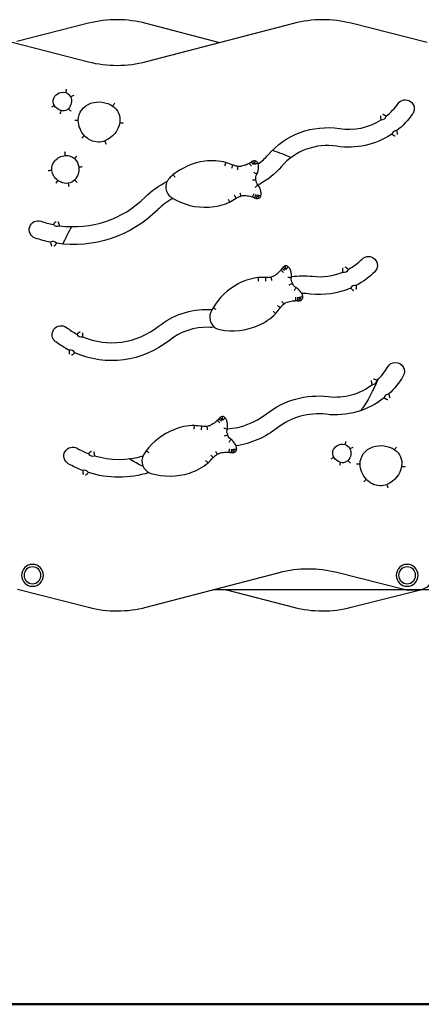
# Model space of a CAD drawing. Units: millimetres. Extents: x 0 to 29700, y 0 to 21000.
# Drawn here: x 9050 to 9747, y 4291 to 6001 of the extents above; entities that cross this region are included whole.
import ezdxf

# ---------------------------------------------------------------- set-up
doc = ezdxf.new("R2010")
doc.units = ezdxf.units.MM
doc.header["$LTSCALE"] = 0.3
doc.layers.add('P001', color=131, linetype='Continuous')
doc.layers.add('P_7THICK', color=7, linetype='Continuous', lineweight=50)

msp = doc.modelspace()

# ---------------------------------------------------------------- linework, layer by layer
at = {"layer": 'P001'}
for p, q in [((9169.7, 5994.7), (9045.6, 5963)), ((9397.6, 5960.9), (9269.6, 5994.4)), ((9525.6, 5994.4), (9269.7, 5927.5)), ((9757.6, 5961), (9625.5, 5994.7)), ((9169.7, 5927.2), (9037.1, 5961)), ((9269.7, 4980.7), (9500.9, 5041)), ((9600.8, 5041.3), (9716.9, 5011.8)), ((9046.4, 5011.8), (9169.7, 4980.4)), ((9803.1, 5011), (9385.8, 5011)), ((9409.3, 5011), (9525.5, 4980.7)), ((9625.4, 4980.4), (9745.7, 5011)), ((9723, 5011), (9742.6, 5011))]:
    msp.add_line(p, q, dxfattribs=at)
for points in [[(9130.2, 5874.4), (9130.4, 5874.8, 0.00023), (9131.2, 5877.5, 0.000172), (9131.9, 5880.1)], [(9144.1, 5869.4, 0.000107), (9141.6, 5868.3, 0.000142), (9139, 5867.1), (9138.6, 5866.9)], [(9110.5, 5851.9), (9110.1, 5851.7, 0.000261), (9107.7, 5850.3, 0.000199), (9105.4, 5848.8)], [(9215.4, 5855.9, -0.000163), (9213.7, 5853.4, -0.00019), (9212, 5851), (9212, 5851)], [(9122.2, 5843.2), (9122, 5842.8, 0.00027), (9121.2, 5840.1, 0.000202), (9120.4, 5837.5)], [(9135.1, 5846.2), (9135.4, 5845.9, 0.000248), (9137.4, 5843.9, 0.000188), (9139.3, 5842)], [(9677.6, 5827), (9677.5, 5827.5, -0.009205), (9677.2, 5829, -0.015412), (9677, 5830.6, -0.006253), (9676.9, 5831.1, -0.008095), (9676.9, 5831.6, -0.014331), (9676.9, 5832.4, -0.022539), (9676.9, 5833.2, -0.010004), (9676.9, 5833.5, -0.011984), (9677, 5833.8)], [(9686.5, 5833.4), (9686.1, 5833.6, 0.009205), (9684.7, 5834.4, 0.015412), (9683.3, 5835.1, 0.006253), (9682.8, 5835.3, 0.008095), (9682.4, 5835.5, 0.014331), (9681.6, 5835.8, 0.022539), (9680.8, 5836, 0.010004), (9680.5, 5836.1, 0.011984), (9680.2, 5836.2)], [(9151.9, 5825.9), (9151.4, 5825.9, 0.00011), (9148.6, 5825.8, 0.000096), (9145.9, 5825.8)], [(9224.1, 5822.3), (9224.5, 5822.2, -0.000093), (9227.3, 5821.8, -0.00008), (9230, 5821.3)], [(9162.9, 5799.4), (9162.6, 5799.1, 0.000027), (9160.5, 5797.2, 0.000024), (9158.5, 5795.3)], [(9695.9, 5802), (9696.3, 5801.7, 0.01095), (9697.6, 5800.9, 0.0173), (9698.9, 5800.1, 0.014759), (9699.9, 5799.6, 0.023865), (9700.9, 5799.2, 0.016716), (9701.5, 5799, 0.024314), (9702, 5798.9)], [(9704.3, 5808), (9704.4, 5807.6, -0.01095), (9704.8, 5806.1, -0.0173), (9705.2, 5804.5, -0.014759), (9705.3, 5803.5, -0.023865), (9705.4, 5802.4, -0.016716), (9705.4, 5801.8, -0.024314), (9705.3, 5801.2)], [(9198.1, 5790.2), (9198.3, 5789.8, 0.000076), (9199.3, 5787.2, 0.000066), (9200.3, 5784.6)], [(9129.5, 5765.1), (9129.5, 5765.5, 0.000064), (9129.2, 5768.3, 0.000052), (9129, 5771.1)], [(9145.2, 5759.5), (9145.5, 5759.8, 0.000056), (9147.4, 5761.9, 0.000045), (9149.3, 5763.9)], [(9159, 5745.3, 0.000052), (9156.2, 5745, 0.000062), (9153.4, 5744.7), (9153, 5744.6)], [(9406.5, 5747.1, -0.000191), (9407.3, 5749.8, -0.000183), (9408.1, 5752.5), (9408.2, 5752.9)], [(9418.3, 5742.8, 0.000115), (9419.3, 5745.4, 0.000119), (9420.3, 5748), (9420.5, 5748.4)], [(9428.5, 5740, -0.000163), (9428.9, 5742.8, -0.000207), (9429.3, 5745.5), (9429.3, 5746)], [(9452.3, 5746.4, -0.000534), (9450.6, 5748.9, -0.000594), (9448.9, 5751.4), (9448.9, 5751.4)], [(9455.5, 5748.6, -0.000535), (9454, 5750.9, -0.000335), (9452.4, 5753.2), (9452.1, 5753.5)], [(9457.4, 5749.7, -0.002818), (9456.9, 5750.7, -0.000617), (9456.3, 5751.8, -0.000652), (9455.6, 5753.2, -0.000263), (9454.9, 5754.7), (9454.7, 5755.1)], [(9458, 5749.8, 0.006366), (9458, 5750.1, 0.001298), (9458.1, 5750.3, 0.002588), (9458.2, 5751.2, 0.000206), (9458.4, 5752.1, 0.000337), (9458.7, 5753.7, 0.000063), (9458.9, 5755.3), (9459, 5755.7)], [(9458.1, 5749.7, -0.009836), (9458.7, 5750, -0.00185), (9459.2, 5750.3, -0.003002), (9460.6, 5751, -0.000551), (9461.9, 5751.7, -0.000237), (9462.5, 5752, -0.000168), (9463.1, 5752.2), (9463.5, 5752.4)], [(9106, 5739.1), (9105.5, 5739.1, 0.000125), (9102.8, 5738.7, 0.000102), (9100, 5738.4)], [(9320.2, 5726.8, -0.000023), (9318.4, 5728.9, -0.000021), (9316.7, 5731.1), (9316.4, 5731.4)], [(9456.8, 5735.8, -0.000897), (9459.2, 5734.4, -0.000825), (9461.5, 5733), (9461.9, 5732.7)], [(9134.6, 5716.8), (9134.7, 5716.4, -0.000065), (9135, 5713.6, -0.000052), (9135.4, 5710.9)], [(9145.7, 5722.4), (9146, 5722.1, 0.000231), (9148.1, 5720.2, 0.000188), (9150.1, 5718.3)], [(9459.2, 5709.9, 0.000897), (9461.3, 5711.7, 0.000825), (9463.4, 5713.6), (9463.7, 5713.9)], [(9422.7, 5695.9, -0.000115), (9424.2, 5693.5, -0.000119), (9425.6, 5691.1), (9425.9, 5690.8)], [(9432.2, 5700.4, 0.000163), (9433.1, 5697.8, 0.000207), (9434, 5695.2), (9434.1, 5694.8)], [(9456.8, 5698.7, 0.000493), (9455.7, 5696.1, 0.000544), (9454.6, 5693.6), (9454.4, 5693.1)], [(9460.3, 5697.1, 0.000535), (9459.2, 5694.6, 0.000335), (9458.1, 5692), (9458, 5691.6)], [(9462.4, 5696.4, 0.002818), (9462.1, 5695.2, 0.000617), (9461.8, 5694.1, 0.000652), (9461.3, 5692.6, 0.000263), (9460.9, 5691), (9460.8, 5690.6)], [(9463, 5696.3, -0.009439), (9463.2, 5695.8, -0.000151), (9463.4, 5695.2, -0.001319), (9464.2, 5693.2, 0.000049), (9464.9, 5691.1), (9465.1, 5690.7)], [(9463.1, 5696.5, 0.009836), (9463.7, 5696.3, 0.00185), (9464.3, 5696.1, 0.003002), (9465.7, 5695.7, 0.000551), (9467.2, 5695.3, 0.000237), (9467.8, 5695.1, 0.000168), (9468.5, 5694.9), (9468.9, 5694.8)], [(9411.9, 5689.4, 0.000191), (9413.2, 5686.9, 0.000183), (9414.5, 5684.5), (9414.7, 5684.1)], [(9108.9, 5645), (9109.2, 5645.4, -0.009596), (9110, 5646.7, -0.01585), (9111, 5648, -0.013528), (9111.7, 5648.8, -0.022378), (9112.4, 5649.6, -0.015738), (9112.8, 5649.9, -0.023082), (9113.3, 5650.3)], [(9119.6, 5643.2), (9119.5, 5643.6, 0.009596), (9119.1, 5645.1, 0.01585), (9118.6, 5646.6, 0.013528), (9118.3, 5647.6, 0.022378), (9117.8, 5648.6, 0.015738), (9117.6, 5649.1, 0.023082), (9117.2, 5649.6)], [(9103.8, 5614.5), (9103.8, 5614, 0.010688), (9104.2, 5612.5, 0.017028), (9104.6, 5611, 0.014527), (9104.9, 5610, 0.023587), (9105.3, 5609, 0.016535), (9105.6, 5608.4, 0.024088), (9105.9, 5607.9)], [(9114, 5612.7), (9113.8, 5612.3, -0.010688), (9113, 5611, -0.017028), (9112.1, 5609.7, -0.014527), (9111.5, 5608.8, -0.023587), (9110.7, 5608, -0.016535), (9110.3, 5607.6, -0.024088), (9109.8, 5607.3)], [(9508, 5562.1, -0.000534), (9505.6, 5563.9, -0.000594), (9503.1, 5565.6), (9503.1, 5565.6)], [(9510.3, 5565.3, -0.000535), (9508, 5566.9, -0.000335), (9505.7, 5568.5), (9505.4, 5568.8)], [(9511.6, 5567, -0.002818), (9510.8, 5567.8, -0.000617), (9509.9, 5568.6, -0.000652), (9508.8, 5569.7, -0.000263), (9507.6, 5570.8), (9507.3, 5571.1)], [(9512.1, 5567.3, 0.006366), (9512.1, 5567.6, 0.001298), (9512, 5567.9, 0.002588), (9511.9, 5568.8, 0.000206), (9511.7, 5569.7, 0.000337), (9511.4, 5571.2, 0.000063), (9511.1, 5572.8), (9511, 5573.2)], [(9512.3, 5567.3, -0.009836), (9512.7, 5567.7, -0.00185), (9513.1, 5568.2, -0.003002), (9514.1, 5569.3, -0.000551), (9515.2, 5570.5, -0.000237), (9515.6, 5570.9, -0.000168), (9516.1, 5571.4), (9516.4, 5571.7)], [(9610.8, 5562.6), (9610.8, 5563, -0.009205), (9610.8, 5564.6, -0.015412), (9610.8, 5566.2, -0.006253), (9610.8, 5566.7, -0.008095), (9610.9, 5567.2, -0.014331), (9611, 5568, -0.022539), (9611.2, 5568.8, -0.010004), (9611.3, 5569.1, -0.011984), (9611.4, 5569.4)], [(9620.6, 5567.3), (9620.3, 5567.6, 0.009205), (9619.1, 5568.6, 0.015412), (9617.8, 5569.5, 0.006253), (9617.4, 5569.8, 0.008095), (9617, 5570.1, 0.014331), (9616.3, 5570.5, 0.022539), (9615.5, 5570.9, 0.010004), (9615.3, 5571, 0.011984), (9615, 5571.1)], [(9464.8, 5546.9, -0.000191), (9464.6, 5549.6, -0.000183), (9464.4, 5552.4), (9464.4, 5552.9)], [(9477.4, 5546.9, 0.000115), (9477.4, 5549.7, 0.000119), (9477.5, 5552.5), (9477.5, 5552.9)], [(9487.9, 5547.9, -0.000163), (9487.3, 5550.6, -0.000207), (9486.7, 5553.3), (9486.6, 5553.8)], [(9515.9, 5553.8, -0.000897), (9518.6, 5553.3, -0.000825), (9521.3, 5552.8), (9521.8, 5552.7)], [(9527.2, 5530.4, 0.000897), (9528.5, 5532.8, 0.000825), (9529.8, 5535.2), (9530, 5535.6)], [(9624.5, 5534.7), (9624.8, 5534.4, 0.01095), (9625.9, 5533.3, 0.0173), (9627.1, 5532.3, 0.014759), (9628, 5531.7, 0.023865), (9628.9, 5531.1, 0.016716), (9629.4, 5530.8, 0.024314), (9630, 5530.6)], [(9633.8, 5539.2), (9633.9, 5538.8, -0.01095), (9634, 5537.2, -0.0173), (9634, 5535.6, -0.014759), (9634, 5534.6, -0.023865), (9633.9, 5533.5, -0.016716), (9633.8, 5532.9, -0.024314), (9633.6, 5532.3)], [(9505.2, 5512.1, 0.000163), (9506.9, 5509.9, 0.000207), (9508.7, 5507.8), (9509, 5507.4)], [(9528.8, 5519, 0.000493), (9528.7, 5516.2, 0.000544), (9528.6, 5513.4), (9528.6, 5513)], [(9532.7, 5518.8, 0.000535), (9532.6, 5516, 0.000335), (9532.5, 5513.2), (9532.4, 5512.8)], [(9534.9, 5518.8, 0.002818), (9535, 5517.6, 0.000617), (9535.1, 5516.5, 0.000652), (9535.3, 5514.9, 0.000263), (9535.4, 5513.3), (9535.4, 5512.8)], [(9535.5, 5519, -0.009439), (9535.9, 5518.6, -0.000151), (9536.3, 5518.1, -0.001319), (9537.7, 5516.4, 0.000049), (9539.1, 5514.8), (9539.4, 5514.4)], [(9535.6, 5519.2, 0.009836), (9536.2, 5519.2, 0.00185), (9536.8, 5519.2, 0.003002), (9538.3, 5519.3, 0.000551), (9539.8, 5519.5, 0.000237), (9540.5, 5519.5, 0.000168), (9541.1, 5519.5), (9541.6, 5519.6)], [(9391, 5497.7, -0.000023), (9388.6, 5499.1, -0.000021), (9386.2, 5500.5), (9385.9, 5500.7)], [(9490.1, 5494.6, 0.000191), (9492.1, 5492.8, 0.000183), (9494.2, 5490.9), (9494.5, 5490.6)], [(9497.9, 5504.5, -0.000115), (9500.1, 5502.8, -0.000119), (9502.3, 5501.1), (9502.7, 5500.8)], [(9149.6, 5454.9), (9150, 5455.1, -0.009393), (9151.2, 5456.2, -0.015624), (9152.4, 5457.1, -0.013337), (9153.3, 5457.7, -0.022143), (9154.2, 5458.3, -0.01558), (9154.7, 5458.5, -0.022883), (9155.3, 5458.7)], [(9158.9, 5457, -0.027288), (9159.1, 5456.3, -0.017121), (9159.2, 5455.6, -0.017987), (9159.4, 5454.7, -0.011549), (9159.4, 5453.8, -0.015624), (9159.5, 5452.2, -0.009393), (9159.4, 5450.6), (9159.4, 5450.2)], [(9136.5, 5426.7), (9136.5, 5426.3, 0.01083), (9136.4, 5424.8, 0.017176), (9136.3, 5423.2, 0.014653), (9136.4, 5422.1, 0.023738), (9136.5, 5421, 0.016634), (9136.6, 5420.5, 0.024211), (9136.8, 5419.9)], [(9145.9, 5422.3), (9145.6, 5422, -0.01083), (9144.5, 5420.9, -0.017176), (9143.3, 5419.9, -0.014653), (9142.4, 5419.2, -0.023738), (9141.5, 5418.7, -0.016634), (9141, 5418.4, -0.024211), (9140.4, 5418.2)], [(9662.2, 5367.4), (9662.1, 5367.8, -0.009205), (9661.6, 5369.3, -0.015412), (9661.3, 5370.8, -0.006253), (9661.2, 5371.3, -0.008095), (9661.1, 5371.8, -0.014331), (9661, 5372.7, -0.022539), (9661, 5373.5, -0.010004), (9661, 5373.8, -0.011984), (9661, 5374.1)], [(9670.5, 5374.5), (9670.1, 5374.6, 0.009205), (9668.7, 5375.3, 0.015412), (9667.2, 5375.9, 0.006253), (9666.7, 5376.1, 0.008095), (9666.2, 5376.2, 0.014331), (9665.4, 5376.4, 0.022539), (9664.6, 5376.6, 0.010004), (9664.3, 5376.6, 0.011984), (9664, 5376.7)], [(9682.6, 5344), (9683, 5343.8, 0.01095), (9684.4, 5343, 0.0173), (9685.8, 5342.3, 0.014759), (9686.8, 5342, 0.023865), (9687.8, 5341.6, 0.016716), (9688.4, 5341.5, 0.024314), (9689, 5341.4)], [(9690.5, 5350.7), (9690.6, 5350.3, -0.01095), (9691.2, 5348.8, -0.0173), (9691.6, 5347.3, -0.014759), (9691.8, 5346.3, -0.023865), (9692, 5345.2, -0.016716), (9692, 5344.6, -0.024314), (9692, 5344)], [(9397.8, 5300.8, -0.000534), (9395.5, 5302.8, -0.000594), (9393.3, 5304.8), (9393.3, 5304.8)], [(9400.3, 5303.8, -0.000535), (9398.2, 5305.6, -0.000335), (9396.2, 5307.4), (9395.8, 5307.7)], [(9401.9, 5305.3, -0.002818), (9401.1, 5306.2, -0.000617), (9400.3, 5307.1, -0.000652), (9399.3, 5308.3, -0.000263), (9398.3, 5309.5), (9398, 5309.8)], [(9402.4, 5305.6, 0.006366), (9402.4, 5305.8, 0.001298), (9402.4, 5306.1, 0.002588), (9402.3, 5307, 0.000206), (9402.2, 5307.9, 0.000337), (9402.1, 5309.5, 0.000063), (9401.9, 5311.1), (9401.9, 5311.6)], [(9402.6, 5305.5, -0.009836), (9403, 5305.9, -0.00185), (9403.5, 5306.3, -0.003002), (9404.6, 5307.3, -0.000551), (9405.8, 5308.4, -0.000237), (9406.2, 5308.8, -0.000168), (9406.7, 5309.2), (9407.1, 5309.5)], [(9353.3, 5290, -0.000191), (9353.4, 5292.8, -0.000183), (9353.5, 5295.6), (9353.5, 5296)], [(9365.8, 5288.8, 0.000115), (9366.1, 5291.5, 0.000119), (9366.4, 5294.3), (9366.5, 5294.7)], [(9376.3, 5288.7, -0.000163), (9376, 5291.4, -0.000207), (9375.7, 5294.2), (9375.6, 5294.6)], [(9404.8, 5291.7, -0.000897), (9407.4, 5290.9, -0.000825), (9410.1, 5290.2), (9410.5, 5290)], [(9413.6, 5267.2, 0.000897), (9415.2, 5269.5, 0.000825), (9416.7, 5271.8), (9417, 5272.2)], [(9615, 5263.3), (9615.2, 5263.7, 0.00023), (9616, 5266.4, 0.000172), (9616.7, 5269)], [(9169.8, 5247.3), (9170.1, 5247.6, -0.009475), (9171.2, 5248.7, -0.015715), (9172.3, 5249.8, -0.013414), (9173.1, 5250.5, -0.022238), (9174, 5251.1, -0.015644), (9174.5, 5251.4, -0.022963), (9175, 5251.7)], [(9178.8, 5250.4, -0.027383), (9179, 5249.7, -0.017194), (9179.3, 5249.1, -0.018067), (9179.5, 5248.2, -0.011616), (9179.7, 5247.2, -0.015715), (9179.9, 5245.7, -0.009475), (9180, 5244.1), (9180, 5243.7)], [(9274.9, 5248.6, -0.000023), (9272.6, 5250.2, -0.000021), (9270.4, 5251.8), (9270, 5252.1)], [(9389.9, 5251.3, 0.000163), (9391.4, 5249, 0.000207), (9392.9, 5246.7), (9393.2, 5246.3)], [(9414.1, 5255.8, 0.000493), (9413.7, 5253, 0.000544), (9413.3, 5250.3), (9413.2, 5249.8)], [(9418, 5255.2, 0.000535), (9417.5, 5252.4, 0.000335), (9417.1, 5249.7), (9417.1, 5249.2)], [(9420.1, 5255, 0.002818), (9420.1, 5253.8, 0.000617), (9420.1, 5252.6, 0.000652), (9420.1, 5251, 0.000263), (9420.1, 5249.4), (9420.1, 5249)], [(9420.7, 5255.1, -0.009439), (9421.1, 5254.6, -0.000151), (9421.4, 5254.1, -0.001319), (9422.7, 5252.3, 0.000049), (9423.9, 5250.5), (9424.2, 5250.2)], [(9420.8, 5255.3, 0.009836), (9421.4, 5255.2, 0.00185), (9422, 5255.2, 0.003002), (9423.6, 5255.2, 0.000551), (9425.1, 5255.1, 0.000237), (9425.7, 5255.1, 0.000168), (9426.4, 5255.1), (9426.8, 5255.1)], [(9623.4, 5255.8), (9623.8, 5256, -0.000142), (9626.4, 5257.2, -0.000107), (9628.9, 5258.3)], [(9701, 5254.2), (9701.2, 5254.5, 0.000171), (9702.8, 5256.8, 0.000148), (9704.4, 5259.1)], [(9373, 5235.5, 0.000191), (9374.9, 5233.4, 0.000183), (9376.8, 5231.4), (9377.1, 5231)], [(9381.9, 5244.5, -0.000115), (9383.9, 5242.6, -0.000119), (9385.9, 5240.7), (9386.2, 5240.3)], [(9595.3, 5240.8), (9594.9, 5240.6, 0.000261), (9592.5, 5239.2, 0.000199), (9590.2, 5237.7)], [(9619.9, 5235.1), (9620.2, 5234.8, 0.000248), (9622.2, 5232.8, 0.000188), (9624.1, 5230.9)], [(9159.8, 5217.9), (9159.8, 5217.5, 0.010775), (9159.9, 5215.9, 0.017118), (9160, 5214.3, 0.014604), (9160.2, 5213.3, 0.023679), (9160.4, 5212.2, 0.016596), (9160.6, 5211.7, 0.024163), (9160.8, 5211.1)], [(9607, 5232.1), (9606.8, 5231.7, 0.00027), (9606, 5229, 0.000202), (9605.2, 5226.4)], [(9640.9, 5229.1), (9640.4, 5229.1, 0.00011), (9637.6, 5229, 0.000096), (9634.9, 5229)], [(9713.1, 5225.5), (9713.6, 5225.4, -0.000093), (9716.3, 5225, -0.00008), (9719, 5224.5)], [(9169.6, 5214.5), (9169.4, 5214.1, -0.010775), (9168.3, 5212.9, -0.017118), (9167.2, 5211.8, -0.014604), (9166.5, 5211.1, -0.023679), (9165.6, 5210.4, -0.016596), (9165.1, 5210.1, -0.024163), (9164.6, 5209.8)], [(9647.5, 5198.5, -0.000024), (9649.5, 5200.4, -0.000027), (9651.6, 5202.3), (9651.9, 5202.6)], [(9687.1, 5193.4), (9687.3, 5193, 0.000076), (9688.3, 5190.4, 0.000066), (9689.3, 5187.8)]]:
    msp.add_lwpolyline(points, format="xyb", dxfattribs=at)
for points in [[(9116.6, 5721.7), (9116.3, 5721.4), (9115.6, 5720.4), (9114.4, 5718.8), (9113, 5717), (9113, 5716.9)], [(9454.2, 5722.5), (9454.2, 5722.5), (9455.4, 5722.6), (9456.5, 5722.7), (9458.5, 5722.9), (9459.7, 5723), (9460.2, 5723.1)], [(9518.1, 5540.4), (9518.1, 5540.4), (9519.2, 5540.9), (9520.2, 5541.4), (9522, 5542.3), (9523.1, 5542.8), (9523.5, 5543)], [(9405.6, 5278.2), (9405.6, 5278.2), (9406.8, 5278.6), (9407.8, 5279), (9409.6, 5279.6), (9410.8, 5280.1), (9411.3, 5280.2)]]:
    msp.add_lwpolyline(points, dxfattribs=at)
at = {"layer": 'P001', "extrusion": (-6.29723e-15, 2.96652e-13, -1)}
for centre, radius in [((-9072.6, 5036, 0), 19), ((-9072.6, 5036, 0), 14.7), ((-9722.6, 5036, 0), 19), ((-9722.6, 5036, 0), 14.7)]:
    msp.add_circle(centre, radius, dxfattribs=at)
at = {"layer": 'P001'}
for centre, radius, start, end in [((9219.1, 5800.8), 200, 75.3615, 104.2931), ((9576.1, 5800.8), 200, 75.7069, 104.6385), ((9621.2, 5915), 104.5, 308.6271, 325), ((9678.6, 5835), 8, 262.7125, 348.5645), ((9621.2, 5915), 104.5, 261.1062, 302.6498), ((9703.7, 5800), 8, 85.3118, 165.9651), ((9584.1, 5677.9), 104.5, 81.1062, 139.3924), ((9401.9, 5834.1), 104.5, 306.6559, 319.3924), ((9386, 5644.4), 111.5, 97.3733, 128.6655), ((9384.9, 5662.9), 93, 75.4716, 98.1277), ((9325.3, 5507.9), 258.6, 68.4094, 71.3043), ((9496.4, 5685.1), 81.5, 122.9116, 125.6314), ((9462.2, 5739.2), 17.6, 115.2598, 125.0798), ((9457.9, 5748.7), 7.1, 81.413, 116.6719), ((9457.8, 5749.5), 6.39, 27.9267, 79.4987), ((9434.6, 5745.5), 30.3, 341.1504, 3.3361), ((9450.7, 5746.3), 14.2, 3.8915, 25.6941), ((9370.8, 5666.2), 84.9, 129.8378, 135.5318), ((9447.6, 5741), 16.6, 330.1066, 341.4749), ((9325.9, 5710.3), 22, 135.5318, 238.4737), ((9451.1, 5703.1), 16.6, 29.2611, 40.6294), ((9439.3, 5696.2), 30.3, 7.3999, 29.5856), ((9462.8, 5696.7), 6.39, 291.2372, 342.8092), ((9455.2, 5698.4), 14.2, 345.0419, 6.8445), ((9144.3, 5815.9), 174.5, 261.8535, 315.1111), ((9363.9, 5597.2), 104.5, 116.9913, 135.1111), ((9372.7, 5786.6), 111.5, 238.4737, 273.3627), ((9375, 5768.2), 93, 272.6083, 295.2643), ((9287.6, 5909.3), 258.6, 299.4317, 302.3266), ((9488.7, 5767.1), 81.5, 245.1046, 247.8244), ((9465.2, 5707.6), 17.6, 245.6562, 255.4761), ((9462.8, 5697.4), 7.1, 254.0641, 289.3229), ((9144.3, 5815.9), 174.5, 251.0292, 258.3172), ((9115.3, 5649.9), 8, 217.7839, 302.3868), ((9107.9, 5607.6), 8, 39.3976, 120.7731), ((9570.6, 5659), 104.5, 298.6271, 315), ((9570.8, 5520.1), 81.5, 143.3342, 146.0541), ((9519.8, 5558.9), 17.6, 135.6825, 145.5025), ((9512.5, 5566.3), 7.1, 101.8357, 137.0945), ((9512.1, 5567), 6.39, 48.3494, 99.9214), ((9506.5, 5561.5), 14.2, 24.3141, 46.1168), ((9491.8, 5555.2), 30.3, 1.5731, 23.7588), ((9570.6, 5659), 104.5, 263.315, 292.6498), ((9613.2, 5570.2), 8, 252.7125, 338.5645), ((9481.5, 5443.4), 111.5, 117.7959, 149.0882), ((9474, 5460.4), 93, 95.8943, 118.5504), ((9472.2, 5294.4), 258.6, 88.832, 91.7269), ((9505.5, 5555.4), 16.6, 350.5293, 1.8975), ((9522, 5521.2), 16.6, 49.6838, 61.052), ((9513.3, 5510.6), 30.3, 27.8225, 50.0083), ((9542.6, 5420.7), 104.5, 83.315, 91.5327), ((9527.5, 5518.2), 14.2, 5.4645, 27.2672), ((9631.8, 5531.5), 8, 75.3118, 155.9651), ((9534.9, 5594.3), 81.5, 265.5273, 268.2471), ((9533.6, 5530.3), 17.6, 266.0788, 275.8988), ((9534.9, 5519.9), 7.1, 274.4868, 309.7456), ((9535.2, 5519.2), 6.39, 311.6599, 3.2319), ((9381.9, 5612.1), 114.5, 268.4866, 271.1725), ((9402.1, 5484.2), 22, 155.9544, 258.8964), ((9459.6, 5458.6), 84.9, 150.2604, 155.9544), ((9428, 5555.6), 93, 293.031, 315.687), ((9296.8, 5657.3), 258.6, 319.8544, 322.7493), ((9210.1, 5569.4), 129.5, 232.7142, 242.1922), ((9157.1, 5457.9), 8, 201.9671, 287.2123), ((9210.1, 5569.4), 129.5, 246.9872, 308.5672), ((9375.3, 5362.2), 104.5, 88.4866, 128.5672), ((9419.4, 5572), 111.5, 258.8964, 293.7854), ((9138.6, 5419), 8, 24.0989, 105.0805), ((9598.4, 5450.1), 104.5, 313.6271, 330), ((9662.5, 5375.4), 8, 267.7125, 353.5645), ((9598.4, 5450.1), 104.5, 263.0847, 307.6498), ((9690.5, 5342.7), 8, 90.3118, 170.9651), ((9455.9, 5252.6), 81.5, 137.4939, 140.2137), ((9409.2, 5296.3), 17.6, 129.8421, 139.6621), ((9402.6, 5304.5), 7.1, 95.9953, 131.2542), ((9402.4, 5305.2), 6.39, 42.509, 94.081), ((9396.3, 5300.3), 14.2, 18.4738, 40.2764), ((9380.9, 5295.5), 30.3, 355.7327, 17.9184), ((9401.6, 5414.4), 124.5, 274.1206, 308.1123), ((9568.3, 5201.9), 114.5, 83.0847, 128.1123), ((9359.3, 5185.4), 111.5, 111.9556, 143.2478), ((9353.6, 5203), 93, 90.0539, 112.71), ((9334.9, 5038.1), 258.6, 82.9917, 85.8866), ((9394.6, 5294.4), 16.6, 344.6889, 356.0572), ((9407.5, 5258.6), 16.6, 43.8434, 55.2116), ((9397.8, 5249), 30.3, 21.9822, 44.1679), ((9222.5, 5381.8), 144.5, 240.0039, 248.62), ((9339.1, 5202.7), 84.9, 144.4201, 150.1141), ((9427.8, 5330), 81.5, 259.6869, 262.4067), ((9420.2, 5256.1), 7.1, 268.6464, 303.9052), ((9420.4, 5255.4), 6.39, 305.8195, 357.3915), ((9412.7, 5255.2), 14.2, 359.6242, 21.4268), ((9176.9, 5251), 8, 208.2706, 293.2558), ((9222.5, 5381.8), 144.5, 252.9065, 286.9809), ((9284.5, 5234.1), 22, 150.1141, 253.056), ((9197.4, 5417), 258.6, 314.014, 316.9089), ((9420, 5266.5), 17.6, 260.2385, 270.0584), ((9162.7, 5210.4), 8, 30.1948, 111.3295), ((9317.5, 5302.4), 93, 287.1906, 309.8466), ((9310.6, 5319.7), 111.5, 253.056, 287.945), ((9742.6, 5036), 25, 270, 0), ((9723, 5036), 25, 255.7069, 270), ((9219.1, 5174.2), 200, 255.7069, 284.6385), ((9576.1, 5174.2), 200, 255.3615, 284.2931)]:
    msp.add_arc(centre, radius, start, end, dxfattribs=at)
at = {"layer": 'P001', "extrusion": (-6.48093e-15, 2.96652e-13, -1)}
for centre, radius, start, end in [((-9219.1, 6121, 0), 200, 255.3615, 284.2931), ((-9123.6, 5859.3, 0), 15, 330.6051, 58.5751), ((-9125.5, 5856.6, 0), 18.3, 57.8484, 104.8632), ((-9125.7, 5860.8, 0), 14.3, 108.4591, 154.5211), ((-9121, 5859.3, 0), 19.2, 156.4295, 222.8844), ((-9128, 5863.2, 0), 20.8, 286.1824, 327.2835), ((-9184.1, 5825.2, 0), 32.2, 1.1115, 71.5382), ((-9187.9, 5813.4, 0), 44.6, 71.7243, 122.7269), ((-9194.4, 5826.6, 0), 30, 125.8191, 188.3424), ((-9719.5, 5846.2, 0), 15.5, 35, 215), ((-9126.2, 5855.3, 0), 12.7, 238.3662, 288.3261), ((-9124.8, 5857.3, 0), 15.1, 227.071, 237.7334), ((-9621.2, 5915, 0), 135.5, 215, 232.1718), ((-9192.9, 5827.4, 0), 41, 316.9296, 357.8536), ((-9182, 5829.9, 0), 42.8, 190.1842, 247.863), ((-9584.1, 5677.9, 0), 135.5, 40.6076, 98.8938), ((-9187.9, 5821.9, 0), 33.7, 272.5969, 317.9324), ((-9621.2, 5915, 0), 135.5, 236.5512, 278.8938), ((-9187.3, 5819.4, 0), 31.1, 249.5766, 271.6865), ((-9132.3, 5737.5, 0), 27.7, 41.4395, 84.2707), ((-9131.2, 5744.9, 0), 20.3, 85.321, 133.8241), ((-9127.6, 5741.2, 0), 21.7, 354.5174, 42.4041), ((-9128.8, 5741.5, 0), 24.4, 132.3702, 172.6118), ((-9440.4, 5801.3, 0), 56.5, 285.1682, 290.6364), ((-9433.2, 5774.8, 0), 29.1, 277.6174, 285.0916), ((-9431.7, 5760.7, 0), 14.9, 255.1797, 279.0495), ((-9328.4, 6133.6, 0), 401.9, 253.8772, 254.5434), ((-9426.6, 5793.6, 0), 47.9, 247.6158, 253.728), ((-9433.4, 5776.7, 0), 29.7, 238.4525, 247.4084), ((-9401.9, 5834.1, 0), 135.5, 220.6076, 242.7795), ((-9132.1, 5743.2, 0), 26.4, 305.884, 351.2447), ((-9123.9, 5741.8, 0), 29.2, 174.5498, 221.7199), ((-9473.2, 5725.7, 0), 13.3, 348.6135, 31.9543), ((-9131.7, 5741.6, 0), 25, 263.2844, 307.228), ((-9132, 5735.9, 0), 19.3, 224.5479, 262.087), ((-9363.9, 5597.2, 0), 135.5, 44.8889, 64.6861), ((-9473.5, 5722.9, 0), 13.3, 317.3097, 0.6506), ((-9443.3, 5667.1, 0), 29.1, 64.1724, 71.6466), ((-9439.2, 5680.7, 0), 14.9, 70.2145, 94.0843), ((-9407.2, 5295.1, 0), 401.9, 94.7206, 95.3869), ((-9440.3, 5647.5, 0), 47.9, 95.536, 101.6483), ((-9443.9, 5665.3, 0), 29.7, 101.8557, 110.8115), ((-9455.3, 5642.5, 0), 56.5, 58.6277, 64.0958), ((-9144.3, 5815.9, 0), 205.5, 224.8889, 278.4604), ((-9082.5, 5636.2, 0), 15.5, 288.9708, 108.9708), ((-9144.3, 5815.9, 0), 205.5, 281.3689, 288.9708), ((-9655.4, 5574.2, 0), 15.5, 45, 225), ((-9256.8, 5881.8, 0), 401.9, 233.4545, 234.1207), ((-9467.4, 5597.4, 0), 47.9, 227.1931, 233.3053), ((-9479.7, 5584, 0), 29.7, 218.0299, 226.9857), ((-9570.6, 5659, 0), 135.5, 225, 242.1718), ((-9477.7, 5609.4, 0), 56.5, 264.7455, 270.2137), ((-9480.2, 5582.1, 0), 29.1, 257.1947, 264.6689), ((-9483.7, 5568.4, 0), 14.9, 234.757, 258.6269), ((-9534.9, 5550.1, 0), 13.3, 328.1908, 11.5316), ((-9542.6, 5420.7, 0), 135.5, 81.2408, 96.685), ((-9536.1, 5547.5, 0), 13.3, 296.887, 340.2279), ((-9570.6, 5659, 0), 135.5, 246.5512, 276.685), ((-9527.2, 5484.7, 0), 29.1, 43.7497, 51.224), ((-9518.6, 5496, 0), 14.9, 49.7918, 73.6617), ((-9623.2, 5123.5, 0), 401.9, 74.2979, 74.9642), ((-9531.3, 5465.3, 0), 47.9, 75.1133, 81.2256), ((-9528.4, 5483.2, 0), 29.7, 81.433, 90.3888), ((-9375.3, 5362.2, 0), 135.5, 51.4328, 91.5134), ((-9547.1, 5465.9, 0), 56.5, 38.205, 43.6732), ((-9122.2, 5454, 0), 15.5, 307.2858, 127.2858), ((-9381.9, 5612.1, 0), 145.5, 267.3079, 271.5134), ((-9210.1, 5569.4, 0), 160.5, 297.265, 307.2858), ((-9210.1, 5569.4, 0), 160.5, 231.4328, 293.5556), ((-9702.3, 5390.1, 0), 15.5, 30, 210), ((-9598.4, 5450.1, 0), 135.5, 210, 227.1718), ((-9568.3, 5201.9, 0), 145.5, 51.8877, 96.9153), ((-9598.4, 5450.1, 0), 135.5, 231.5512, 276.9153), ((-9361, 5340, 0), 47.9, 233.0335, 239.1457), ((-9371.8, 5325.4, 0), 29.7, 223.8702, 232.8261), ((-9372.4, 5350.9, 0), 56.5, 270.5859, 276.0541), ((-9372.1, 5323.5, 0), 29.1, 263.0351, 270.5093), ((-9374.2, 5309.5, 0), 14.9, 240.5974, 264.4672), ((-9180.4, 5644.4, 0), 401.9, 239.2949, 239.9611), ((-9423.3, 5286.1, 0), 13.3, 334.0312, 17.372), ((-9401.6, 5414.4, 0), 155.5, 231.8877, 261.0961), ((-9424.2, 5283.4, 0), 13.3, 302.7274, 346.0683), ((-9142.5, 5243.2, 0), 15.5, 299.9961, 119.9961), ((-9467.7, 4852.7, 0), 401.9, 80.1383, 80.8046), ((-9411, 5202.1, 0), 47.9, 80.9537, 87.066), ((-9410, 5220.3, 0), 29.7, 87.2734, 96.2292), ((-9608.4, 5248.2, 0), 15, 330.6051, 58.5751), ((-9610.3, 5245.5, 0), 18.3, 57.8484, 104.8632), ((-9610.5, 5249.7, 0), 14.3, 108.4591, 154.5211), ((-9605.8, 5248.2, 0), 19.2, 156.4295, 222.8844), ((-9673.1, 5228.4, 0), 32.2, 1.1115, 71.5382), ((-9676.9, 5216.6, 0), 44.6, 71.7243, 122.7269), ((-9683.4, 5229.8, 0), 30, 125.8191, 188.3424), ((-9426.8, 5201.1, 0), 56.5, 44.0454, 49.5135), ((-9409, 5221.9, 0), 29.1, 49.5901, 57.0643), ((-9401.6, 5234, 0), 14.9, 55.6322, 79.502), ((-9612.8, 5252.1, 0), 20.8, 286.1824, 327.2835), ((-9611, 5244.2, 0), 12.7, 238.3662, 288.3261), ((-9609.6, 5246.2, 0), 15.1, 227.071, 237.7334), ((-9222.5, 5381.8, 0), 175.5, 290.9366, 299.9961), ((-9681.9, 5230.6, 0), 41, 316.9296, 357.8536), ((-9671, 5233.1, 0), 42.8, 190.1842, 247.863), ((-9222.5, 5381.8, 0), 175.5, 252.6484, 287.539), ((-9676.9, 5225.1, 0), 33.7, 272.5969, 317.9324), ((-9676.3, 5222.5, 0), 31.1, 249.5766, 271.6865), ((-9551.4, 4847.5, 0), 200, 75.3615, 104.2931)]:
    msp.add_arc(centre, radius, start, end, dxfattribs=at)
at = {"layer": 'P001', "extrusion": (-1.02918e-13, 2.98078e-13, -1)}
for start, end in [(107.8473, 114.5958), (23.8492, 30.3808), (202.7717, 214.6278), (296.5732, 301.8965)]:
    msp.add_arc((-9397.6, 5491), 297.5, start, end, dxfattribs=at)
at = {"layer": 'P_7THICK'}
msp.add_line((13494.6, 4291), (5603.1, 4291), dxfattribs=at)

doc.saveas('drawing.dxf')
